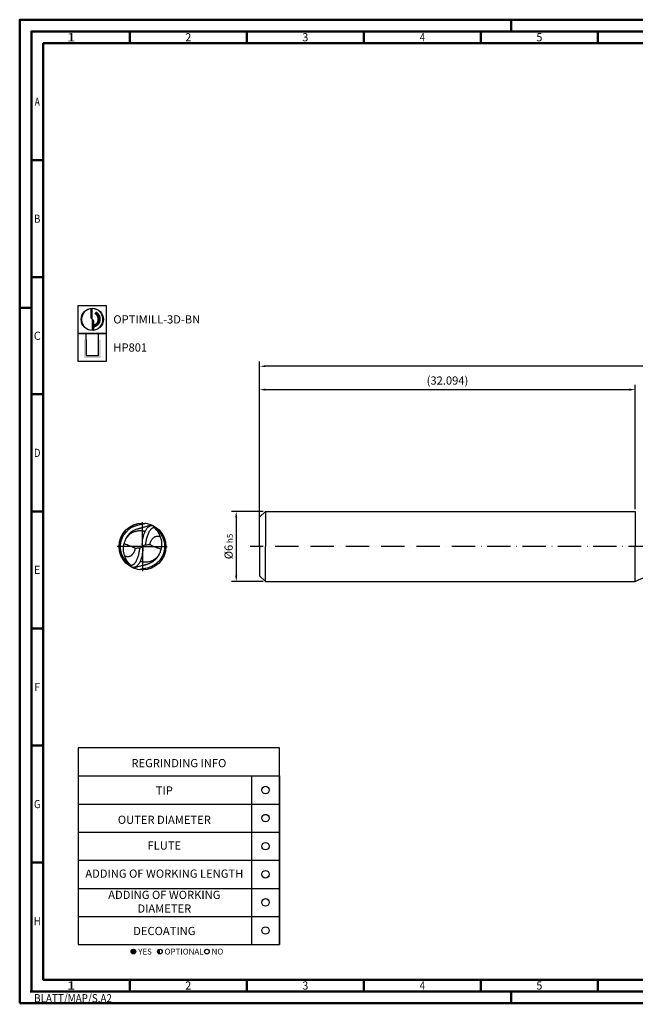
# Model space of a CAD drawing. Units: millimetres. Extents: x -102 to 492, y -196 to 225.
# Drawn here: x -102 to 160, y -196 to 225 of the extents above; entities that cross this region are included whole.
import ezdxf
from ezdxf.enums import TextEntityAlignment as Align

# ---------------------------------------------------------------- set-up
doc = ezdxf.new("R2010")
doc.units = ezdxf.units.MM
doc.linetypes.add('GEN7', pattern=[15, 10, -2.5, 0, -2.5])
doc.layers.get('0').update_dxf_attribs({"linetype": 'CONTINUOUS'})
doc.layers.get('DEFPOINTS').update_dxf_attribs({"linetype": 'CONTINUOUS'})
for name, color, linetype in [('AM_0', 7, 'CONTINUOUS'), ('AM_5', 3, 'CONTINUOUS'), ('AM_6', 2, 'CONTINUOUS'), ('AM_7', 4, 'GEN7')]:
    doc.layers.add(name, color=color, linetype=linetype)
doc.layers.add('AM_BOR', color=7, linetype='CONTINUOUS', lineweight=50)
doc.styles.get("Standard").update_dxf_attribs({"font": 'ISOCP.SHX'})
doc.dimstyles.get("Standard").update_dxf_attribs({"dimtxt": 3.5, "dimasz": 2.5, "dimexe": 2, "dimexo": 1, "dimgap": 1.5, "dimtad": 1, "dimdsep": 46, "dimtxsty": 'STANDARD', "dimcen": -2, "dimclrt": 2, "dimazin": 2, "dimtp": 0.1, "dimtm": 0.1, "dimtfac": 1, "dimtmove": 0, "dimatfit": 3, "dimfxl": 1, "dimarcsym": 0})

# ---------------------------------------------------------------- blocks, each defined once
blk = doc.blocks.new('*U6')
at = {"color": 0, "linetype": 'ByBlock'}
for p, q in [((-0.53, 0), (0.53, 0)), ((0, -0.53), (0, 0.53))]:
    blk.add_line(p, q, dxfattribs=at)
at = {"color": 0, "linetype": 'ByBlock', "width": 0.883178}
blk.add_text('BLATT/MAP/S.A2', height=3.5, dxfattribs=at).set_placement((1.17, -1.17), align=Align.TOP_LEFT)
blk = doc.blocks.new('A2')
at = {"layer": 'AM_BOR', "color": 1}
for p, q in [((210, 415), (210, 420)), ((47, 410), (47, 415)), ((97, 410), (97, 415)), ((147, 410), (147, 415)), ((197, 410), (197, 415)), ((247, 410), (247, 415)), ((10, 360), (5, 360)), ((10, 310), (5, 310)), ((0, 297), (5, 297)), ((10, 260), (5, 260)), ((10, 210), (5, 210)), ((10, 160), (5, 160)), ((10, 110), (5, 110)), ((10, 60), (5, 60)), ((47, 10), (47, 5)), ((97, 10), (97, 5)), ((147, 10), (147, 5)), ((197, 10), (197, 5)), ((247, 10), (247, 5)), ((210, 5), (210, 0))]:
    blk.add_line(p, q, dxfattribs=at)
for points in [[(0, 0), (594, 0), (594, 420), (0, 420)], [(10, 410), (10, 10), (584, 10), (584, 410)]]:
    blk.add_lwpolyline(points, close=True, dxfattribs=at)
at = {"layer": 'AM_BOR', "color": 7}
blk.add_lwpolyline([(5, 5), (589, 5), (589, 415), (5, 415)], close=True, dxfattribs=at)
at = {"layer": 'AM_BOR', "color": 1}
blk.add_blockref('*U6', (5, 5), dxfattribs=at)
at = {"layer": 'AM_BOR', "color": 2}
for s, width, p in [('1', 1.35, (22, 412.5)), ('2', 0.964286, (72, 412.5)), ('3', 0.964286, (122, 412.5)), ('4', 0.84375, (172, 412.5)), ('5', 0.964286, (222, 412.5)), ('A', 0.75, (7.5, 385)), ('B', 0.84375, (7.5, 335)), ('C', 0.964286, (7.5, 285)), ('D', 0.84375, (7.5, 235)), ('E', 0.964286, (7.5, 185)), ('F', 0.964286, (7.5, 135)), ('G', 0.84375, (7.5, 85)), ('H', 0.84375, (7.5, 35)), ('1', 1.35, (22, 7.5)), ('2', 0.964286, (72, 7.5)), ('3', 0.964286, (122, 7.5)), ('4', 0.84375, (172, 7.5)), ('5', 0.964286, (222, 7.5))]:
    blk.add_text(s, height=3.5, dxfattribs=dict(at, width=width)).set_placement(p, align=Align.MIDDLE_CENTER)
blk = doc.blocks.new('MAPAL_FRAME-Model')
blk.add_blockref('A2', (0, 0))
blk = doc.blocks.new('MN_30.46_65_000_00_IN4_DRAUFSICHT')
at = {"layer": 'AM_0'}
blk.add_circle((-0.001, 0.001), 0.5, dxfattribs=at)
for points, knots in [([(-0.279, -0.375), (-0.288, -0.37), (-0.304, -0.361), (-0.324, -0.339), (-0.347, -0.317), (-0.369, -0.291), (-0.39, -0.264), (-0.405, -0.235), (-0.421, -0.207), (-0.435, -0.178), (-0.448, -0.151), (-0.454, -0.127), (-0.461, -0.106), (-0.466, -0.085), (-0.469, -0.066), (-0.471, -0.038), (-0.474, -0.008), (-0.47, 0.025), (-0.469, 0.051), (-0.464, 0.077), (-0.46, 0.106), (-0.45, 0.138), (-0.437, 0.172), (-0.423, 0.205), (-0.408, 0.235), (-0.39, 0.26), (-0.371, 0.288), (-0.347, 0.314), (-0.32, 0.342), (-0.296, 0.364), (-0.274, 0.382), (-0.256, 0.395), (-0.24, 0.406), (-0.222, 0.417), (-0.2, 0.426), (-0.177, 0.435), (-0.151, 0.444), (-0.119, 0.454), (-0.087, 0.463), (-0.052, 0.472), (-0.023, 0.477), (-0.001, 0.482), (0.014, 0.486), (0.026, 0.489), (0.038, 0.491), (0.05, 0.494), (0.058, 0.496), (0.063, 0.497)], [0, 0, 0, 0, 0.029327, 0.055075, 0.087862, 0.124839, 0.158343, 0.188971, 0.221503, 0.256572, 0.285086, 0.310061, 0.331524, 0.351954, 0.375099, 0.389219, 0.436055, 0.465489, 0.488738, 0.513839, 0.543151, 0.578082, 0.61427, 0.651818, 0.684014, 0.715912, 0.743577, 0.786255, 0.82127, 0.858752, 0.886477, 0.907196, 0.921961, 0.947344, 0.970964, 0.991526, 1.022592, 1.052938, 1.091777, 1.123617, 1.159748, 1.1789, 1.192172, 1.205282, 1.218468, 1.227231, 1.242606, 1.242606, 1.242606, 1.242606]), ([(-0.352, 0.169), (-0.345, 0.186), (-0.331, 0.215), (-0.305, 0.25), (-0.281, 0.276), (-0.256, 0.303), (-0.223, 0.328), (-0.186, 0.349), (-0.156, 0.361), (-0.129, 0.37), (-0.109, 0.378), (-0.089, 0.382), (-0.074, 0.386), (-0.057, 0.392), (-0.036, 0.398), (-0.014, 0.405), (0.009, 0.411), (0.037, 0.419), (0.07, 0.428), (0.106, 0.438), (0.14, 0.451), (0.166, 0.458), (0.18, 0.464), (0.185, 0.465)], [0, 0, 0, 0, 0.0550934, 0.0977124, 0.1296328, 0.1616194, 0.2068957, 0.2534064, 0.2886348, 0.3033989, 0.339007, 0.3516365, 0.3653014, 0.3864337, 0.4065379, 0.4303692, 0.4539862, 0.4791873, 0.516589, 0.5569777, 0.592413, 0.6242959, 0.6381279, 0.6381279, 0.6381279, 0.6381279]), ([(-0.006, 0.039), (-0.006, 0.048), (-0.006, 0.061), (-0.005, 0.079), (-0.004, 0.095), (-0.001, 0.123), (0.004, 0.163), (0.016, 0.21), (0.027, 0.252), (0.039, 0.289), (0.056, 0.322), (0.072, 0.355), (0.09, 0.386), (0.114, 0.412), (0.141, 0.432), (0.165, 0.443), (0.182, 0.448), (0.197, 0.45), (0.21, 0.448), (0.225, 0.444), (0.235, 0.441), (0.24, 0.439)], [0, 0, 0, 0, 0.0258084, 0.0400643, 0.0535563, 0.0748494, 0.1231583, 0.1744428, 0.2201616, 0.2526812, 0.2910421, 0.3324626, 0.3613556, 0.39845, 0.4398878, 0.4588238, 0.4790965, 0.4911082, 0.5036232, 0.5197978, 0.5354852, 0.5354852, 0.5354852, 0.5354852]), ([(-0.068, -0.036), (-0.068, -0.044), (-0.068, -0.061), (-0.071, -0.085), (-0.076, -0.112), (-0.081, -0.144), (-0.088, -0.181), (-0.099, -0.22), (-0.113, -0.256), (-0.126, -0.289), (-0.141, -0.318), (-0.157, -0.346), (-0.174, -0.369), (-0.191, -0.383), (-0.202, -0.39), (-0.213, -0.396), (-0.223, -0.401), (-0.234, -0.405), (-0.243, -0.407), (-0.252, -0.409), (-0.26, -0.409), (-0.268, -0.409), (-0.283, -0.402), (-0.299, -0.389), (-0.322, -0.369), (-0.345, -0.344), (-0.371, -0.318), (-0.393, -0.289), (-0.416, -0.259), (-0.436, -0.226), (-0.453, -0.193), (-0.464, -0.162), (-0.473, -0.135), (-0.479, -0.109), (-0.484, -0.086), (-0.488, -0.064), (-0.49, -0.035), (-0.49, -0.005), (-0.491, 0.033), (-0.487, 0.067), (-0.482, 0.105), (-0.471, 0.14), (-0.461, 0.171), (-0.451, 0.198), (-0.44, 0.224), (-0.427, 0.246), (-0.416, 0.266), (-0.405, 0.279), (-0.396, 0.29), (-0.388, 0.301), (-0.38, 0.31), (-0.37, 0.326), (-0.364, 0.339), (-0.36, 0.348)], [0, 0, 0, 0, 0.02384, 0.048946, 0.072294, 0.106763, 0.147192, 0.184449, 0.227919, 0.263361, 0.292083, 0.324888, 0.361715, 0.376389, 0.390106, 0.400976, 0.413396, 0.424444, 0.434868, 0.44217, 0.4501, 0.458024, 0.468622, 0.496305, 0.519254, 0.56081, 0.596708, 0.6319, 0.668411, 0.711087, 0.747586, 0.778298, 0.810505, 0.832729, 0.85852, 0.882093, 0.898239, 0.945193, 0.973009, 1.012087, 1.047435, 1.08858, 1.121543, 1.146694, 1.173945, 1.205695, 1.224602, 1.242065, 1.255273, 1.267369, 1.282189, 1.29138, 1.323792, 1.323792, 1.323792, 1.323792]), ([(-0.257, -0.409), (-0.256, -0.406), (-0.256, -0.403), (-0.256, -0.398), (-0.26, -0.391), (-0.268, -0.382), (-0.286, -0.371), (-0.302, -0.351), (-0.318, -0.33), (-0.332, -0.311), (-0.344, -0.293), (-0.353, -0.276), (-0.361, -0.26), (-0.367, -0.242), (-0.372, -0.225), (-0.38, -0.207), (-0.387, -0.185), (-0.395, -0.158), (-0.403, -0.131), (-0.407, -0.105), (-0.409, -0.085), (-0.41, -0.065), (-0.409, -0.043), (-0.408, -0.02), (-0.405, 0.001), (-0.404, 0.02), (-0.4, 0.039), (-0.392, 0.066), (-0.386, 0.102), (-0.37, 0.132), (-0.362, 0.151), (-0.353, 0.169), (-0.336, 0.193), (-0.313, 0.224), (-0.285, 0.252), (-0.259, 0.274), (-0.233, 0.29), (-0.211, 0.303), (-0.187, 0.314), (-0.16, 0.323), (-0.132, 0.33), (-0.105, 0.336), (-0.08, 0.34), (-0.055, 0.341), (-0.028, 0.341), (-0.004, 0.336), (0.016, 0.331), (0.03, 0.327), (0.043, 0.323), (0.051, 0.321), (0.055, 0.319)], [0, 0, 0, 0, 0.007124, 0.009844, 0.016125, 0.028689, 0.047125, 0.077822, 0.103495, 0.127642, 0.148456, 0.168385, 0.186829, 0.201914, 0.222727, 0.240681, 0.262237, 0.291799, 0.324479, 0.348043, 0.369318, 0.384315, 0.409481, 0.433926, 0.452862, 0.473146, 0.491795, 0.511231, 0.558931, 0.597951, 0.611717, 0.62276, 0.658072, 0.699628, 0.737432, 0.775929, 0.802511, 0.829018, 0.852714, 0.881264, 0.914788, 0.93846, 0.96498, 0.989705, 1.013918, 1.046556, 1.06187, 1.076788, 1.088991, 1.101734, 1.101734, 1.101734, 1.101734]), ([(0.256, 0.41), (0.256, 0.409), (0.256, 0.406), (0.256, 0.402), (0.257, 0.397), (0.259, 0.392), (0.264, 0.388), (0.268, 0.383), (0.274, 0.377), (0.284, 0.373), (0.299, 0.366), (0.313, 0.355), (0.327, 0.341), (0.341, 0.325), (0.354, 0.307), (0.37, 0.287), (0.387, 0.267), (0.402, 0.246), (0.413, 0.222), (0.425, 0.199), (0.435, 0.178), (0.443, 0.158), (0.449, 0.139), (0.457, 0.117), (0.463, 0.094), (0.467, 0.069), (0.469, 0.043), (0.469, 0.019), (0.47, -0.005), (0.469, -0.028), (0.468, -0.053), (0.463, -0.078), (0.457, -0.106), (0.45, -0.135), (0.44, -0.167), (0.427, -0.194), (0.413, -0.22), (0.396, -0.247), (0.38, -0.275), (0.357, -0.303), (0.334, -0.325), (0.311, -0.348), (0.286, -0.371), (0.258, -0.39), (0.229, -0.409), (0.202, -0.421), (0.177, -0.433), (0.151, -0.444), (0.116, -0.456), (0.075, -0.467), (0.037, -0.474), (0.01, -0.479), (-0.009, -0.483), (-0.026, -0.487), (-0.04, -0.49), (-0.05, -0.493), (-0.055, -0.495), (-0.057, -0.496)], [0, 0, 0, 0, 0.004436, 0.008291, 0.013169, 0.018726, 0.02293, 0.032143, 0.038015, 0.048076, 0.065544, 0.08436, 0.102607, 0.124856, 0.146587, 0.172159, 0.199583, 0.224857, 0.249681, 0.278562, 0.303186, 0.320715, 0.343149, 0.362539, 0.389295, 0.415193, 0.437781, 0.468086, 0.488221, 0.510459, 0.536351, 0.561857, 0.586804, 0.6222, 0.652268, 0.688304, 0.709594, 0.741952, 0.782871, 0.808524, 0.847694, 0.879552, 0.907345, 0.948236, 0.980373, 1.010949, 1.0377, 1.064319, 1.094088, 1.148276, 1.192442, 1.210044, 1.230806, 1.249153, 1.263299, 1.272925, 1.280536, 1.280536, 1.280536, 1.280536]), ([(0.273, 0.378), (0.277, 0.374), (0.284, 0.364), (0.298, 0.352), (0.31, 0.338), (0.322, 0.322), (0.332, 0.305), (0.343, 0.285), (0.352, 0.265), (0.363, 0.244), (0.371, 0.224), (0.378, 0.203), (0.388, 0.176), (0.396, 0.142), (0.405, 0.1), (0.405, 0.062), (0.406, 0.027), (0.402, -0.01), (0.396, -0.049), (0.383, -0.087), (0.372, -0.123), (0.361, -0.153), (0.345, -0.177), (0.329, -0.199), (0.313, -0.221), (0.295, -0.241), (0.278, -0.258), (0.257, -0.272), (0.236, -0.286), (0.216, -0.297), (0.196, -0.309), (0.174, -0.319), (0.146, -0.327), (0.117, -0.331), (0.09, -0.335), (0.065, -0.336), (0.041, -0.337), (0.017, -0.335), (-0.007, -0.331), (-0.031, -0.326), (-0.047, -0.322), (-0.056, -0.321)], [0, 0, 0, 0, 0.017906, 0.035211, 0.055265, 0.07374, 0.093731, 0.11635, 0.139588, 0.161812, 0.185621, 0.205162, 0.226894, 0.271595, 0.311537, 0.354878, 0.385801, 0.417581, 0.46532, 0.502792, 0.539267, 0.578526, 0.596515, 0.625018, 0.660503, 0.679916, 0.704047, 0.732893, 0.755582, 0.778687, 0.801198, 0.825008, 0.852765, 0.886622, 0.912929, 0.935716, 0.959967, 0.986878, 1.007667, 1.033865, 1.058636, 1.058636, 1.058636, 1.058636]), ([(0.069, 0.038), (0.069, 0.046), (0.07, 0.062), (0.072, 0.086), (0.075, 0.109), (0.08, 0.133), (0.086, 0.164), (0.097, 0.199), (0.11, 0.24), (0.124, 0.277), (0.138, 0.312), (0.155, 0.342), (0.175, 0.367), (0.194, 0.387), (0.216, 0.4), (0.233, 0.406), (0.245, 0.409), (0.253, 0.41), (0.259, 0.41), (0.264, 0.41), (0.268, 0.41), (0.272, 0.409), (0.281, 0.403), (0.3, 0.386), (0.324, 0.366), (0.352, 0.342), (0.374, 0.313), (0.403, 0.28), (0.424, 0.245), (0.441, 0.213), (0.452, 0.185), (0.466, 0.153), (0.475, 0.119), (0.482, 0.086), (0.487, 0.053), (0.49, 0.018), (0.49, -0.021), (0.488, -0.057), (0.484, -0.087), (0.478, -0.112), (0.469, -0.138), (0.461, -0.169), (0.449, -0.201), (0.436, -0.228), (0.425, -0.248), (0.414, -0.261), (0.408, -0.269), (0.402, -0.277), (0.396, -0.283), (0.392, -0.29), (0.388, -0.295), (0.384, -0.301), (0.38, -0.308), (0.375, -0.317), (0.367, -0.329), (0.364, -0.339), (0.362, -0.344)], [0, 0, 0, 0, 0.02524, 0.046327, 0.07187, 0.096184, 0.119134, 0.167094, 0.20657, 0.247425, 0.284085, 0.322083, 0.350189, 0.380367, 0.404231, 0.425745, 0.433641, 0.442314, 0.448073, 0.452994, 0.456644, 0.460678, 0.466136, 0.488182, 0.536248, 0.55981, 0.598844, 0.646245, 0.692324, 0.719023, 0.754318, 0.784374, 0.823596, 0.857313, 0.886015, 0.92437, 0.963406, 1.001114, 1.033959, 1.053778, 1.077112, 1.115675, 1.151937, 1.180026, 1.205332, 1.218992, 1.229755, 1.238356, 1.247815, 1.254676, 1.261813, 1.267677, 1.275944, 1.285482, 1.300499, 1.316915, 1.316915, 1.316915, 1.316915]), ([(0.161, 0.043), (0.161, 0.05), (0.161, 0.067), (0.168, 0.095), (0.183, 0.123), (0.198, 0.151), (0.216, 0.172), (0.234, 0.188), (0.248, 0.201), (0.263, 0.209), (0.279, 0.215), (0.298, 0.219), (0.317, 0.222), (0.337, 0.22), (0.356, 0.217), (0.369, 0.214), (0.375, 0.212)], [0, 0, 0, 0, 0.0210992, 0.0511906, 0.0844091, 0.1158795, 0.1464027, 0.1686709, 0.1870647, 0.2025589, 0.219921, 0.2385741, 0.2596453, 0.2781279, 0.2994413, 0.3172763, 0.3172763, 0.3172763, 0.3172763]), ([(-0.161, -0.04), (-0.174, -0.033), (-0.202, -0.018), (-0.242, -0.001), (-0.277, 0.014), (-0.313, 0.027), (-0.352, 0.04), (-0.382, 0.05), (-0.395, 0.054)], [0, 0, 0, 0, 0.0448118, 0.0958397, 0.1291055, 0.1584874, 0.2115956, 0.2527236, 0.2527236, 0.2527236, 0.2527236]), ([(-0.006, 0.039), (-0.005, 0.025), (-0.003, 0.009), (-0.008, -0.009), (-0.011, -0.013), (-0.015, -0.017), (-0.033, -0.027), (-0.052, -0.032), (-0.068, -0.036)], [0, 0, 0, 0, 0.0423369, 0.0488728, 0.0536576, 0.0579753, 0.0667273, 0.1158596, 0.1158596, 0.1158596, 0.1158596]), ([(0.005, -0.023), (0.005, -0.018), (0.005, -0.008), (0.006, 0.003), (0.005, 0.011), (0.008, 0.015), (0.012, 0.018), (0.017, 0.021), (0.024, 0.024), (0.031, 0.028), (0.042, 0.031), (0.054, 0.035), (0.07, 0.039), (0.099, 0.039), (0.13, 0.04), (0.154, 0.042), (0.161, 0.043)], [0, 0, 0, 0, 0.0164836, 0.0288266, 0.0347311, 0.0388573, 0.0436712, 0.0496838, 0.0564362, 0.0650441, 0.0761783, 0.089632, 0.1043467, 0.1246394, 0.1751147, 0.1968147, 0.1968147, 0.1968147, 0.1968147]), ([(0.161, 0.043), (0.166, 0.04), (0.192, 0.024), (0.235, 0.004), (0.297, -0.022), (0.349, -0.038), (0.384, -0.05), (0.394, -0.053)], [0, 0, 0, 0, 0.0193224, 0.0894302, 0.1434112, 0.2206732, 0.2525187, 0.2525187, 0.2525187, 0.2525187]), ([(-0.161, -0.04), (-0.161, -0.044), (-0.163, -0.055), (-0.165, -0.073), (-0.171, -0.093), (-0.18, -0.112), (-0.19, -0.13), (-0.201, -0.148), (-0.213, -0.163), (-0.226, -0.176), (-0.24, -0.189), (-0.254, -0.202), (-0.271, -0.211), (-0.286, -0.216), (-0.304, -0.219), (-0.32, -0.219), (-0.335, -0.218), (-0.348, -0.216), (-0.363, -0.214), (-0.373, -0.211), (-0.379, -0.209)], [0, 0, 0, 0, 0.013198, 0.0331328, 0.0541969, 0.0762358, 0.0955995, 0.1156585, 0.1385803, 0.1536033, 0.1703252, 0.1960088, 0.2104037, 0.2286314, 0.2442566, 0.2645203, 0.275689, 0.2885782, 0.3041699, 0.3214797, 0.3214797, 0.3214797, 0.3214797]), ([(0.005, -0.023), (0.005, -0.031), (0.006, -0.045), (0.005, -0.068), (0.002, -0.097), (-0.002, -0.134), (-0.01, -0.182), (-0.019, -0.231), (-0.035, -0.277), (-0.053, -0.314), (-0.068, -0.347), (-0.084, -0.374), (-0.101, -0.4), (-0.122, -0.421), (-0.142, -0.433), (-0.157, -0.44), (-0.168, -0.445), (-0.18, -0.449), (-0.195, -0.452), (-0.214, -0.449), (-0.227, -0.444), (-0.235, -0.441)], [0, 0, 0, 0, 0.0227362, 0.0435497, 0.0687852, 0.1090147, 0.155855, 0.2126755, 0.2586302, 0.3022252, 0.3364756, 0.366755, 0.3980187, 0.4284682, 0.4533041, 0.4680349, 0.4784389, 0.4911296, 0.5060049, 0.5222139, 0.5475663, 0.5475663, 0.5475663, 0.5475663]), ([(0.35, -0.17), (0.348, -0.175), (0.343, -0.191), (0.33, -0.215), (0.312, -0.24), (0.291, -0.262), (0.27, -0.281), (0.249, -0.301), (0.228, -0.317), (0.204, -0.333), (0.179, -0.348), (0.151, -0.362), (0.124, -0.372), (0.099, -0.381), (0.076, -0.388), (0.056, -0.395), (0.037, -0.4), (0.019, -0.405), (0.003, -0.409), (-0.018, -0.413), (-0.052, -0.422), (-0.095, -0.434), (-0.143, -0.45), (-0.172, -0.459), (-0.187, -0.463)], [0, 0, 0, 0, 0.015696, 0.0505916, 0.0813658, 0.1078837, 0.140833, 0.1668319, 0.1949672, 0.2198659, 0.2527854, 0.2838747, 0.3123005, 0.3385111, 0.3627376, 0.3851523, 0.4035082, 0.4214025, 0.4408511, 0.4518145, 0.4856137, 0.5454537, 0.5874678, 0.6358477, 0.6358477, 0.6358477, 0.6358477])]:
    blk.add_open_spline(points, degree=3, knots=knots, dxfattribs=at)
for points in [[(-0.005, 0.021), (-0.001, 0.006), (0.002, -0.009), (0.005, -0.023)], [(-0.068, -0.036), (-0.099, -0.037), (-0.13, -0.039), (-0.161, -0.04)]]:
    blk.add_open_spline(points, degree=3, dxfattribs=at)
at = {"layer": 'AM_7'}
for q in [(0, 0.521), (-0.542, 0), (0.524, 0), (0, -0.526)]:
    blk.add_line((0, 0), q, dxfattribs=at)
blk = doc.blocks.new('*U43')
at = {"layer": 'AM_6'}
blk.add_circle((0, 0), 1.6, dxfattribs=at)
blk = doc.blocks.new('*U45')
at = {"layer": 'AM_6'}
blk.add_circle((0, 0), 1.6, dxfattribs=at)
blk = doc.blocks.new('*U47')
at = {"layer": 'AM_6'}
blk.add_circle((0, 0), 1.6, dxfattribs=at)
blk = doc.blocks.new('*U49')
at = {"layer": 'AM_6'}
blk.add_circle((0, 0), 1.6, dxfattribs=at)
blk = doc.blocks.new('*U51')
at = {"layer": 'AM_6'}
blk.add_circle((0, 0), 1.6, dxfattribs=at)
blk = doc.blocks.new('*U53')
at = {"layer": 'AM_6'}
blk.add_circle((0, 0), 1.6, dxfattribs=at)
blk = doc.blocks.new('*U57')
at = {"layer": 'AM_6'}
h = blk.add_hatch(color=256, dxfattribs=at)
h.dxf.hatch_style = 1
h.paths.add_polyline_path([(22.61, -3, 1), (24.61, -3, 1)])
h = blk.add_hatch(color=256, dxfattribs=at)
h.dxf.hatch_style = 1
h.paths.add_polyline_path([(34.89, -2, 0.414214), (33.89, -3, 0.414214), (34.89, -4)])
for p, q in [((0, 72), (0, 0)), ((74, 72), (74, 0)), ((86, 0), (86, 72)), ((86, 72), (86, 0)), ((0, 60), (86, 60)), ((0, 48), (86, 48)), ((0, 36), (86, 36)), ((0, 24), (86, 24)), ((0, 12), (86, 12)), ((0, 0), (86, 0))]:
    blk.add_line(p, q, dxfattribs=at)
blk.add_lwpolyline([(0, 72), (86, 72), (86, 84), (0, 84)], close=True, dxfattribs=at)
for centre in [(23.61, -3), (34.89, -3), (54.96, -3)]:
    blk.add_circle(centre, 1, dxfattribs=at)
for name, p in [('*U43', (80, 66)), ('*U53', (80, 54)), ('*U45', (80, 42)), ('*U47', (80, 30)), ('*U49', (80, 18)), ('*U51', (80, 6))]:
    blk.add_blockref(name, p)
for s, p in [('YES', (25.61, -3)), ('OPTIONAL', (36.89, -3)), ('NO', (56.96, -3))]:
    blk.add_text(s, height=2.5, dxfattribs=at).set_placement(p, align=Align.MIDDLE_LEFT)
at = {"layer": 'AM_6', "char_height": 3.5}
for s, insert, width, attachment_point in [('REGRINDING INFO', (43, 79.24), 86, 2), ('TIP', (36.78, 65.34), 70, 5), ('OUTER DIAMETER', (36.78, 52.84), 70, 5), ('FLUTE', (36.78, 41.84), 70, 5), ('ADDING OF WORKING LENGTH', (36.78, 29.84), 70, 5), ('ADDING OF WORKING DIAMETER', (36.78, 17.84), 70, 5), ('DECOATING', (36.78, 5.34), 70, 5)]:
    blk.add_mtext(s, dxfattribs=dict(at, insert=insert, width=width, attachment_point=attachment_point))
blk = doc.blocks.new('*D58')
at = {"layer": 'AM_5', "color": 0, "lineweight": -2}
for p, q in [((1.5, 15), (-12, 15)), ((-10, 12.5), (-10, -12.5)), ((1.5, -15), (-12, -15))]:
    blk.add_line(p, q, dxfattribs=at)
at = {"layer": 'AM_5', "color": 0}
for points in [[(-9.58, 12.5), (-10.42, 12.5), (-10, 15)], [(-10.42, -12.5), (-9.58, -12.5), (-10, -15)]]:
    blk.add_solid(points, dxfattribs=at)
at = {"layer": 'DEFPOINTS', "color": 0}
for p in [(2.5, 15), (-10, -15), (2.5, -15)]:
    blk.add_point(p, dxfattribs=at)
at = {"layer": 'AM_5', "color": 2, "insert": (-13.25, 0), "char_height": 3.5, "attachment_point": 5, "rotation": 90}
blk.add_mtext('%%c6{}{\\H0.71x;\\C3; h5', dxfattribs=at)
blk = doc.blocks.new('*D67')
at = {"layer": 'DEFPOINTS', "color": 0}
for p in [(140.47, 15), (160.47, 15), (160.47, 15), (160.47, 0), (160.47, 0)]:
    blk.add_point(p, dxfattribs=at)
blk = doc.blocks.new('*D68')
at = {"layer": 'AM_5', "color": 0, "lineweight": -2}
for p, q in [((0, 1), (0, 69)), ((160.47, 16), (160.47, 69)), ((2.5, 67), (157.97, 67))]:
    blk.add_line(p, q, dxfattribs=at)
at = {"layer": 'AM_5', "color": 0}
for points in [[(2.5, 67.42), (2.5, 66.58), (0, 67)], [(157.97, 66.58), (157.97, 67.42), (160.47, 67)]]:
    blk.add_solid(points, dxfattribs=at)
at = {"layer": 'DEFPOINTS', "color": 0}
for p in [(160.47, 67), (160.47, 15), (0, 0)]:
    blk.add_point(p, dxfattribs=at)
at = {"layer": 'AM_5', "color": 2, "insert": (80.23, 70.43), "char_height": 3.5, "attachment_point": 5}
blk.add_mtext('(32.094)', dxfattribs=at)
blk = doc.blocks.new('*D69')
at = {"layer": 'AM_5', "color": 0, "lineweight": -2}
for p, q in [((0, 1), (0, 79)), ((372.5, 77), (2.5, 77)), ((375, 1), (375, 79))]:
    blk.add_line(p, q, dxfattribs=at)
at = {"layer": 'AM_5', "color": 0}
for points in [[(2.5, 77.42), (2.5, 76.58), (0, 77)], [(372.5, 76.58), (372.5, 77.42), (375, 77)]]:
    blk.add_solid(points, dxfattribs=at)
at = {"layer": 'DEFPOINTS', "color": 0}
for p in [(0, 77), (0, 0), (375, 0)]:
    blk.add_point(p, dxfattribs=at)
at = {"layer": 'AM_5', "color": 2, "insert": (187.5, 80.25), "char_height": 3.5, "attachment_point": 5}
blk.add_mtext('75{}{\\H0.71x;\\C3;%%p1}', dxfattribs=at)
blk = doc.blocks.new('P_CUTTING2')
blk.add_lwpolyline([(-0.64, 4.55, 0.000065), (-0.63, 2.57), (-0.63, 0.66), (-0.32, 0.34), (0, 0.03), (0, 2.29), (0, 4.6)], format="xyb")
blk.add_lwpolyline([(0.69, -4.55), (0.69, -2.63), (0.69, -0.71), (0.34, -0.37), (0, -0.03), (0, -2.31), (0, -4.6)])
at = {"linetype": 'Continuous'}
blk.add_circle((0, 0), 4.76, dxfattribs=at)
for start, end in [(97.9703, 270), (278.6087, 90)]:
    blk.add_arc((0, 0), 4.59, start, end, dxfattribs=at)
blk = doc.blocks.new('*U33')
at = {"layer": 'AM_6', "lineweight": 35}
for p, q in [((8.16, -27.18), (7.36, -27.15)), ((7.36, -27.15), (7.7, -27.83))]:
    blk.add_line(p, q, dxfattribs=at)
at = {"layer": 'AM_6'}
blk.add_lwpolyline([(0, -24), (12, -24), (12, -36), (0, -36)], close=True, dxfattribs=at)
at = {"layer": 'AM_6', "lineweight": 70}
blk.add_arc((5.94, -29.88), 3.08, 284.0023, 62.6564, dxfattribs=at)
at = {"layer": 'AM_6', "linetype": 'Continuous'}
blk.add_blockref('P_CUTTING2', (6, -30), dxfattribs=at)
blk = doc.blocks.new('*U39')
at = {"layer": 'AM_6'}
blk.add_hatch(color=256, dxfattribs=at).paths.add_polyline_path([(2.4, -50.67), (2.4, -58.47), (9.6, -58.47), (9.6, -50.67), (8.6, -50.67), (8.6, -57.47), (3.4, -57.47), (3.4, -50.67)])
for p, q in [((3.4, -50.67), (3.4, -48)), ((8.6, -50.67), (8.6, -48)), ((3.4, -50.67), (3.4, -57.47)), ((8.6, -57.47), (8.6, -50.67)), ((3.4, -57.47), (8.6, -57.47))]:
    blk.add_line(p, q, dxfattribs=at)
blk.add_lwpolyline([(0, -48), (12, -48), (12, -60), (0, -60)], close=True, dxfattribs=at)
blk = doc.blocks.new('PICTO_INFO_MILL')
at = {"layer": 'AM_6'}
for name, p in [('*U33', (0, 24)), ('*U39', (0, 36))]:
    blk.add_blockref(name, p, dxfattribs=at)
for tag, p in [('TYPE_CUTTINGNUMBER', (15, -6)), ('COATING', (15, -18))]:
    blk.add_attdef(tag, text='', height=3.5, dxfattribs=at).set_placement(p, align=Align.MIDDLE_LEFT)

msp = doc.modelspace()

# ---------------------------------------------------------------- linework, layer by layer
at = {"layer": 'AM_0'}
for p, q in [((0, 12.5), (2.5, 15)), ((2.5, 15), (2.5, 0)), ((2.5, 15), (160.4696, 15)), ((160.4696, 15), (160.4696, 0)), ((0, 0), (0, 12.5))]:
    msp.add_line(p, q, dxfattribs=at)
at = {"layer": 'AM_0', "extrusion": (0, 0, -1)}
for p, q in [((0, 0), (0, -12.5)), ((2.5, -15), (2.5, 0)), ((160.4696, -15), (160.4696, 0)), ((0, -12.5), (2.5, -15)), ((2.5, -15), (160.4696, -15))]:
    msp.add_line(p, q, dxfattribs=at)
msp.add_arc((-175, -41.2463), 30, 61.030378, 90, dxfattribs=at)
at = {"layer": 'AM_7'}
msp.add_line((379, 0), (-4, 0), dxfattribs=at)

# ---------------------------------------------------------------- block references
at = {"layer": 'AM_0'}
for name, p in [('MAPAL_FRAME-Model', (-102.5, -195)), ('*U57', (-77.5, -170))]:
    msp.add_blockref(name, p, dxfattribs=at)
ref = msp.add_blockref('PICTO_INFO_MILL', (-77.5, 103), dxfattribs=at)
ref.add_attrib('TYPE_CUTTINGNUMBER', 'OPTIMILL-3D-BN', (-62.5, 95.25), dxfattribs={"layer": 'AM_6', "height": 3.5})
ref.add_attrib('COATING', 'HP801', (-62.5, 83.25), dxfattribs={"layer": 'AM_6', "height": 3.5})
at = {"layer": 'AM_0', "xscale": 20, "yscale": 20, "zscale": 20}
msp.add_blockref('MN_30.46_65_000_00_IN4_DRAUFSICHT', (-50, 0), dxfattribs=at)

# ---------------------------------------------------------------- dimensions: what is measured, and where the dimension line sits
at = {"layer": 'AM_5'}
for base, p1, p2, text, override, picture, middle in [((0, 77), (375, 0), (0, 0), '<>{}{\\H0.71x;\\C3;%%p1}', {"dimlfac": 0.2}, '*D69', (187.5, 80.25)), ((160.4696, 67), (0, 0), (160.4696, 15), '(<>)', {"dimdec": 3, "dimlfac": 0.2}, '*D68', (80.2348, 70.4286))]:
    dim = msp.add_linear_dim(base=base, p1=p1, p2=p2, text=text, dimstyle='STANDARD', override=override, dxfattribs=at)
    dim.commit()
    dim.dimension.update_dxf_attribs({"geometry": picture, "text_midpoint": middle})
dim = msp.add_linear_dim(base=(-10, -15), p1=(2.5, 15), p2=(2.5, -15), angle=90, text='%%c<>{}{\\H0.71x;\\C3; h5', dimstyle='STANDARD', override={"dimdec": 3, "dimlfac": 0.2, "dimtp": 0.01}, dxfattribs=at)
dim.commit()
dim.dimension.update_dxf_attribs({"geometry": '*D58', "text_midpoint": (-13.2506, 0)})
dim = msp.add_angular_dim_2l(base=(140.4696250269, 15), line1=((160.4696250269, 15), (160.4696250269, 15)), line2=((160.4696250269, 0), (160.4696250269, 0)), text='<>{}{\\H0.71x;\\C3;%%p0.1}{\\H0.71x;\\C3;%%d}', dimstyle='STANDARD', override={"dimdec": 3, "dimtp": 0.01}, dxfattribs=at)
dim.commit()
dim.dimension.update_dxf_attribs({"geometry": '*D67', "text_midpoint": (180.4696250269, 8), "dimtype": 162})

doc.saveas('drawing.dxf')
